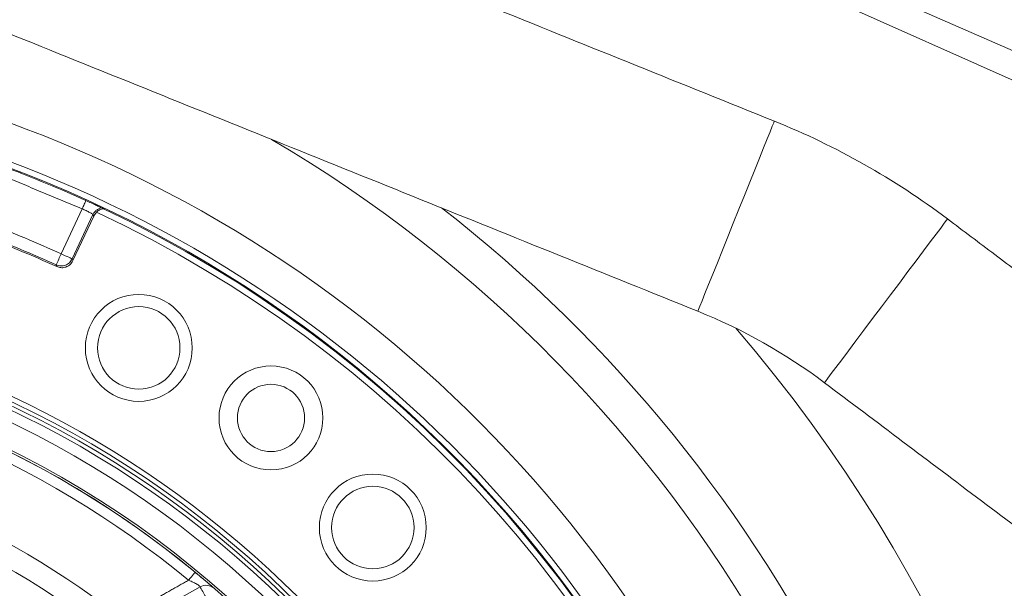
# Model space of a CAD drawing. Extents: x -329 to 232, y -56 to 468.
# Drawn here: x -240 to -233, y 401 to 405 of the extents above; entities that cross this region are included whole.
import ezdxf

# ---------------------------------------------------------------- set-up
doc = ezdxf.new("R2010")
doc.units = 0
doc.header["$LTSCALE"] = 10
doc.header["$MEASUREMENT"] = 0
doc.layers.get('0').update_dxf_attribs({"linetype": 'CONTINUOUS'})
doc.layers.get('DEFPOINTS').update_dxf_attribs({"linetype": 'CONTINUOUS'})
doc.layers.add('DIM', color=11, linetype='CONTINUOUS')
doc.styles.add('SIMP', font='ROMANS')
doc.dimstyles.get("Standard").update_dxf_attribs({"dimscale": 0, "dimtxt": 0.15625, "dimasz": 0.18, "dimexe": 0.18, "dimexo": 0.09875, "dimgap": 0.09, "dimtad": 0, "dimtih": 1, "dimtoh": 1, "dimdec": 4, "dimzin": 4, "dimdsep": 46, "dimlunit": 5, "dimtxsty": 'SIMP', "dimcen": 0.09, "dimadec": 0, "dimazin": 0, "dimtfac": 1, "dimtdec": 4, "dimtofl": 0, "dimtmove": 2, "dimatfit": 3, "dimfxl": 0, "dimtolj": 1, "dimtzin": 4, "dimarcsym": 0})

# ---------------------------------------------------------------- blocks, each defined once
blk = doc.blocks.new('*D12')
at = {"layer": 'DEFPOINTS', "color": 0}
for p in [(-270.3676, 431.6032), (-153.0901, 361.1837)]:
    blk.add_point(p, dxfattribs=at)
at = {"layer": 'DIM', "color": 0, "lineweight": -2}
for p, q in [((-278.3055, 436.3695), (-282.6255, 436.3695)), ((-274.0712, 433.8271), (-278.3055, 436.3695))]:
    blk.add_line(p, q, dxfattribs=at)
at = {"layer": 'DIM', "color": 0}
blk.add_solid([(-273.7006, 434.4443), (-274.4419, 433.2098), (-270.3676, 431.6032)], dxfattribs=at)
at = {"layer": 'DIM', "color": 0, "insert": (-307.3748, 436.3695), "char_height": 3.75, "attachment_point": 5, "style": 'SIMP'}
blk.add_mtext('\\A1;∅136{\\H1.000000x;\\S13/16;} [∅3475]', dxfattribs=at)
blk = doc.blocks.new('*D22')
at = {"layer": 'DEFPOINTS', "color": 0}
for p in [(-268.167, 404.0075), (-155.2908, 388.7794)]:
    blk.add_point(p, dxfattribs=at)
at = {"layer": 'DIM', "color": 0, "lineweight": -2}
blk.add_line((-272.4482, 404.5851), (-287.8183, 406.6587), dxfattribs=at)
at = {"layer": 'DIM', "color": 0}
blk.add_solid([(-272.3519, 405.2987), (-272.5445, 403.8716), (-268.167, 404.0075)], dxfattribs=at)
at = {"layer": 'DIM', "color": 0, "insert": (-311.0498, 406.6587), "char_height": 3.75, "attachment_point": 5, "style": 'SIMP'}
blk.add_mtext('\\A1;∅113{\\H1.000000x;\\S7/8;} [∅2893]', dxfattribs=at)
blk = doc.blocks.new('*D23')
at = {"layer": 'DEFPOINTS', "color": 0}
for p in [(-211.7289, 464.545), (-211.7289, 396.3935), (-262.5582, 350.6266), (-235.0791, 314.9616), (-211.7289, 265.1271)]:
    blk.add_point(p, dxfattribs=at)
at = {"layer": 'DIM', "color": 0, "lineweight": -2}
blk.add_line((-264.7597, 348.6443), (-277.4701, 337.1998), dxfattribs=at)
for start, end in [(225.652897, 233.345348), (247.120748, 266.347103)]:
    blk.add_arc((-211.7289, 396.3935), 84.7135, start, end, dxfattribs=at)
at = {"layer": 'DIM', "color": 0}
for points in [[(-271.5932, 335.1901), (-270.2946, 336.4365), (-274.6833, 339.7091)], [(-217.0974, 312.7516), (-217.1548, 310.9526), (-211.7289, 311.68)]]:
    blk.add_solid(points, dxfattribs=at)
at = {"layer": 'DIM', "color": 0, "insert": (-254.7015, 323.3885), "char_height": 4.6875, "attachment_point": 5, "style": 'SIMP'}
blk.add_mtext('\\A1;2X 48°', dxfattribs=at)

msp = doc.modelspace()

# ---------------------------------------------------------------- linework, layer by layer
at = {"color": 7, "linetype": 'Continuous', "lineweight": 15}
for p, q in [((-231.93664, 404.45543), (-242.24176, 408.96418)), ((-242.33394, 408.87199), (-232.00528, 404.27338)), ((-239.92104, 403.71914), (-239.7778, 404.02631)), ((-239.84553, 403.68393), (-239.70467, 403.98602)), ((-239.84116, 403.67208), (-239.6991, 403.97672)), ((-239.84116, 403.67208), (-239.84553, 403.68393)), ((-239.21057, 401.31041), (-238.97262, 401.44513))]:
    msp.add_line(p, q, dxfattribs=at)
at = {"color": 7, "linetype": 'Continuous', "lineweight": 15, "flags": 128}
for points in [[(-235.05048, 404.6243), (-235.05065, 404.62387), (-235.05483, 404.61351), (-235.06448, 404.58956), (-235.07939, 404.55253), (-235.09926, 404.5032), (-235.12367, 404.44262), (-235.15208, 404.3721), (-235.18389, 404.29312), (-235.21843, 404.20738), (-235.25496, 404.1167), (-235.2927, 404.02301), (-235.33084, 403.92832), (-235.36858, 403.83463), (-235.40511, 403.74395), (-235.43965, 403.65821), (-235.47146, 403.57924), (-235.49987, 403.50871), (-235.52427, 403.44814), (-235.54414, 403.39881), (-235.55906, 403.36177), (-235.56871, 403.33782), (-235.57288, 403.32746), (-235.57306, 403.32703)], [(-233.86779, 403.95678), (-233.86807, 403.95641), (-233.87478, 403.94748), (-233.8903, 403.92685), (-233.9143, 403.89493), (-233.94626, 403.85243), (-233.98551, 403.80023), (-234.0312, 403.73946), (-234.08237, 403.67141), (-234.13793, 403.59753), (-234.19668, 403.5194), (-234.25738, 403.43867), (-234.31873, 403.35707), (-234.37943, 403.27635), (-234.43819, 403.19821), (-234.49374, 403.12433), (-234.54491, 403.05628), (-234.59061, 402.99551), (-234.62985, 402.94332), (-234.66182, 402.90081), (-234.68581, 402.8689), (-234.70133, 402.84826), (-234.70804, 402.83934), (-234.70832, 402.83896)], [(-239.84553, 403.68393), (-239.84763, 403.68491), (-239.85238, 403.68712), (-239.85958, 403.69048), (-239.86899, 403.69487), (-239.88027, 403.70013), (-239.89302, 403.70608), (-239.90677, 403.71249), (-239.92104, 403.71914)], [(-238.97262, 401.44513), (-238.97183, 401.44374), (-238.96949, 401.43961), (-238.96569, 401.4329), (-238.96058, 401.42387), (-238.95435, 401.41287), (-238.94724, 401.40032), (-238.93953, 401.3867), (-238.93151, 401.37254)]]:
    msp.add_lwpolyline(points, dxfattribs=at)
at = {"color": 7, "linetype": 'Continuous', "lineweight": 15}
for centre, radius in [((-211.72887, 396.39347), 56.9494), ((-211.72887, 396.39347), 52.17625), ((-211.72887, 396.39347), 49.79762), ((-239.3912, 403.07659), 0.36499), ((-239.39118, 403.07663), 0.28141), ((-238.4884, 402.59852), 0.35457), ((-238.4884, 402.59852), 0.22942), ((-237.79296, 401.85022), 0.36499), ((-237.79293, 401.85024), 0.28141)]:
    msp.add_circle(centre, radius, dxfattribs=at)
for centre, radius, start, end in [((-211.72887, 396.39347), 56.9494, 109.565455, 225.371314), ((-211.72887, 396.39347), 49.79762, 0, 141), ((-243.2497, 396.39347), 8.74107, 0, 110.735019), ((-243.2497, 396.39347), 8.49361, 0, 111.368316), ((-243.2497, 396.39347), 8.45335, 270, 111.475115), ((-236.9943, 399.79884), 5.20226, 53.059132, 68.059132), ((-243.2497, 396.39347), 9.40327, 0, 59.548777), ((-243.2497, 396.39347), 8.44699, 65.540959, 69.459041), ((-243.2497, 396.39347), 8.44699, 250.355385, 64.644615), ((-243.2497, 396.39347), 9.66815, 0, 52.191001), ((-243.2497, 396.39347), 8.40528, 250.132798, 64.867202), ((-243.2497, 396.39347), 8.04645, 65.563744, 69.436256), ((-243.2497, 396.39347), 7.95417, 65.500404, 69.499596), ((-243.2497, 396.39347), 7.96314, 65.563744, 69.436256), ((-177.8718, 375.47876), 68.17351, 155.5283587, 155.5983782), ((-243.2497, 396.39347), 7.02039, 270, 116.156379), ((-243.2497, 396.39347), 6.98702, 243.709149, 116.290851), ((-243.2497, 396.39347), 6.96165, 243.605971, 115.66596), ((-243.2497, 396.39347), 6.93412, 243.493025, 115.420863), ((-236.9943, 399.79884), 3.80369, 53.059132, 68.059132), ((-243.2497, 396.39347), 6.85808, 243.175745, 115.555048), ((-243.2497, 396.39347), 10.4628, 330.155115, 40.659207), ((-243.2497, 396.39347), 6.68885, 280.807478, 94.192522), ((-243.2497, 396.39347), 6.67417, 242.37451, 117.62549), ((-243.2497, 396.39347), 6.67417, 50.52456, 84.440224), ((-243.2497, 396.39347), 6.60395, 50.52456, 84.440224), ((-243.2497, 396.39347), 6.11698, 51.624217, 83.338715), ((-243.2497, 396.39347), 5.96899, 51.722203, 83.240176), ((-243.2497, 396.39347), 5.11587, 26.936931, 90), ((-243.2497, 396.39347), 5.10991, 49.462964, 85.357191), ((-243.2497, 396.39347), 5.10991, 49.462964, 85.357191), ((-238.93151, 401.37254), 0.08343, 49.06591, 119.517116)]:
    msp.add_arc(centre, radius, start, end, dxfattribs=at)
for points in [[(-246.34445, 404.86149), (-238.7427, 412.46324)], [(-235.05048, 404.6243), (-242.60562, 407.66771)], [(-243.1282, 406.37044), (-235.57306, 403.32703)], [(-240.30747, 404.24571), (-239.7778, 404.02631)], [(-239.70467, 403.98602), (-239.6991, 403.97672)], [(-239.6991, 403.97672), (-239.67983, 404.00299)], [(-232.57803, 402.98696), (-233.86779, 403.95678)], [(-239.95551, 403.64329), (-239.95121, 403.63148)], [(-234.70832, 402.83896), (-230.42152, 399.61556)], [(-239.00662, 401.54524), (-239.00825, 401.54326)], [(-239.05126, 401.49104), (-239.27966, 401.36152)]]:
    msp.add_open_spline(points, degree=1, dxfattribs=at)
for points, knots in [([(-239.75229, 404.08241), (-239.75401, 404.07863), (-239.75744, 404.07107), (-239.76377, 404.05716), (-239.77062, 404.0421), (-239.77541, 404.03157), (-239.7778, 404.02631)], [0, 0, 0, 0, 0.2500255, 0.4999919, 0.7500052, 1, 1, 1, 1]), ([(-239.7778, 404.02631), (-239.76857, 404.02208), (-239.74936, 404.01326), (-239.72529, 404.00055), (-239.70836, 403.99029), (-239.7059, 403.98745), (-239.70467, 403.98602)], [0, 0, 0, 0, 0.24009673, 0.49973253, 0.75002297, 1, 1, 1, 1]), ([(-239.75229, 404.08241), (-239.73987, 404.07674), (-239.71523, 404.06549), (-239.68273, 404.05041), (-239.65846, 404.03904), (-239.64753, 404.03389), (-239.64535, 404.03286), (-239.64481, 404.03261)], [0, 0, 0, 0, 0.2342185, 0.464625, 0.6945027, 0.923873, 1, 1, 1, 1]), ([(-239.64481, 404.03261), (-239.65117, 404.03093), (-239.66389, 404.02757), (-239.68075, 404.01703), (-239.6951, 404.00328), (-239.70148, 403.99177), (-239.70467, 403.98602)], [0, 0, 0, 0, 0.2499945, 0.4999965, 0.7499982, 1, 1, 1, 1]), ([(-239.63243, 404.02676), (-239.6419, 404.02454), (-239.66095, 404.02008), (-239.67351, 404.00871), (-239.67983, 404.00299)], [0, 0, 0, 0, 0.4969813, 1, 1, 1, 1]), ([(-239.63243, 404.02676), (-239.63458, 404.02777), (-239.63886, 404.0298), (-239.64283, 404.03167), (-239.64481, 404.03261)], [0, 0, 0, 0, 0.5000324, 1, 1, 1, 1]), ([(-239.84553, 403.68393), (-239.85125, 403.67465), (-239.86269, 403.65609), (-239.89154, 403.6393), (-239.92436, 403.6333), (-239.94512, 403.63996), (-239.95551, 403.64329)], [0, 0, 0, 0, 0.2499986, 0.4999936, 0.7499854, 1, 1, 1, 1]), ([(-239.95121, 403.63148), (-239.9423, 403.62843), (-239.92448, 403.62233), (-239.8958, 403.62504), (-239.86989, 403.63648), (-239.8513, 403.65349), (-239.84399, 403.66689), (-239.84116, 403.67208)], [0, 0, 0, 0, 0.21601514, 0.43204568, 0.64777861, 0.86343423, 1, 1, 1, 1]), ([(-239.00825, 401.54326), (-239.00864, 401.54278), (-239.00982, 401.54135), (-239.01867, 401.53061), (-239.03303, 401.51318), (-239.04518, 401.49842), (-239.05126, 401.49104)], [0, 0, 0, 0, 0.1428704, 0.4285608, 0.7143087, 1, 1, 1, 1]), ([(-238.98159, 401.52452), (-238.98598, 401.52812), (-238.99465, 401.5352), (-239.00322, 401.54125), (-239.00745, 401.54424)], [0, 0, 0, 0, 0.5074562, 1, 1, 1, 1]), ([(-239.05126, 401.49104), (-239.03999, 401.48602), (-239.02334, 401.47861), (-239.00362, 401.46845), (-238.99115, 401.46148), (-238.98144, 401.45535), (-238.97465, 401.45029), (-238.97306, 401.44816), (-238.97227, 401.4471)], [0, 0, 0, 0, 0.306298, 0.4523209, 0.5935483, 0.7303374, 0.8652596, 1, 1, 1, 1]), ([(-238.98635, 401.52839), (-238.97655, 401.52026), (-238.95015, 401.49836), (-238.92014, 401.47281), (-238.89824, 401.45405), (-238.88579, 401.4433), (-238.8815, 401.43959), (-238.87935, 401.43773)], [0, 0, 0, 0, 0.19114359, 0.51510496, 0.67746165, 0.83882193, 1, 1, 1, 1])]:
    msp.add_open_spline(points, degree=3, knots=knots, dxfattribs=at)

# ---------------------------------------------------------------- dimensions: what is measured, and where the dimension line sits
at = {"layer": 'DIM'}
dim = msp.add_angular_dim_2l(base=(-235.07907, 314.96164), line1=((-211.72887, 396.39347), (-262.55816, 350.62657)), line2=((-211.72887, 265.12708), (-211.72887, 464.54496)), text='2X <>', dimstyle='Standard', override={"dimscale": 30, "dimexe": 0.125, "dimdec": 2, "dimlunit": 2, "dimcen": 0.5, "dimtm": 0.005, "dimtdec": 2, "dimtmove": 0}, dxfattribs=at)
dim.commit()
dim.dimension.update_dxf_attribs({"geometry": '*D23', "text_midpoint": (-254.70146, 323.38846), "dimtype": 162})
for p1, p2, picture, middle in [((-153.09014, 361.18373), (-270.3676, 431.60321), '*D12', (-307.37478, 436.36954)), ((-155.29075, 388.77941), (-268.16698, 404.00754), '*D22', (-311.04976, 406.6587))]:
    dim = msp.add_diameter_dim_2p(p1=p1, p2=p2, dimstyle='Standard', override={"dimscale": 24, "dimexe": 0.125, "dimcen": 0, "dimtix": 1, "dimtmove": 0, "dimatfit": 0}, dxfattribs=at)
    dim.commit()
    dim.dimension.update_dxf_attribs({"geometry": picture, "text_midpoint": middle, "dimtype": 163})

doc.saveas('drawing.dxf')
